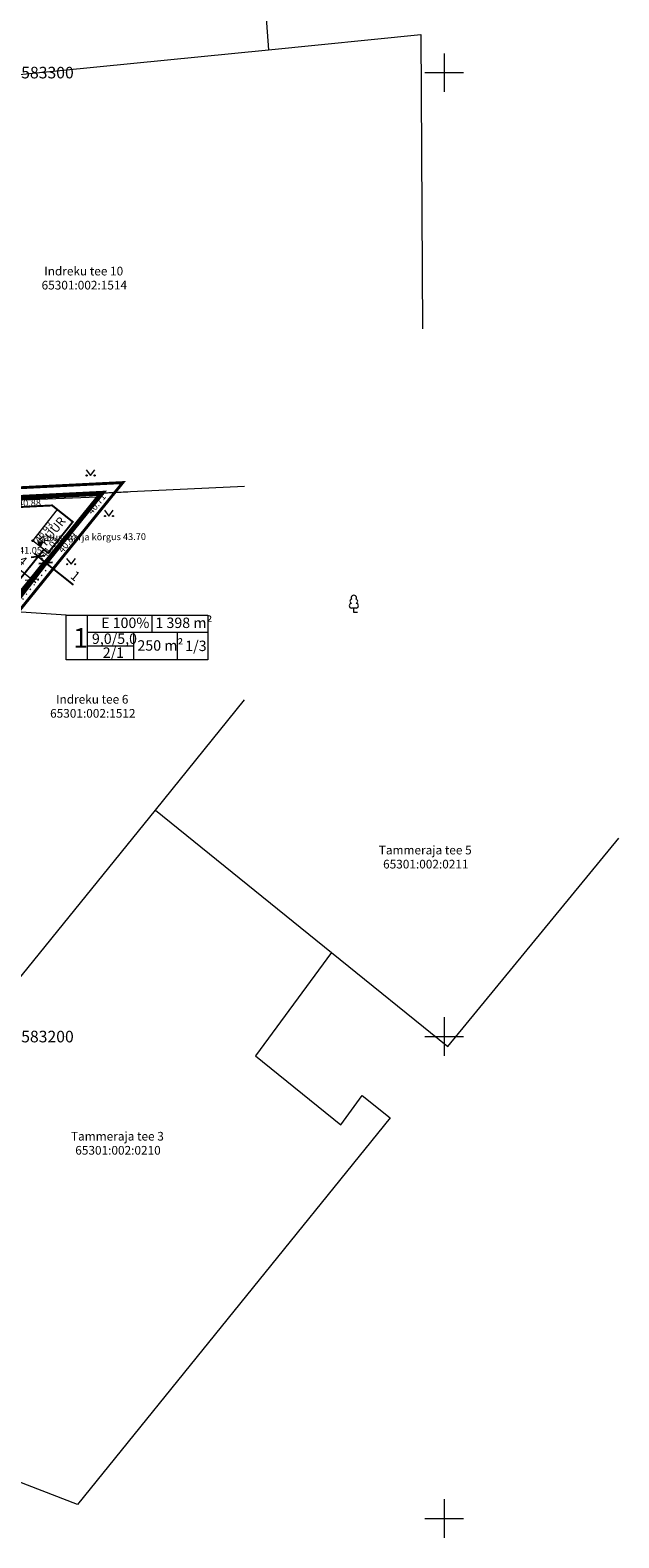
# Model space of a CAD drawing. Units: metres. Extents: x 549055 to 549608, y 6583148 to 6583383.
# Drawn here: x 549307 to 549368, y 6583148 to 6583304 of the extents above; entities that cross this region are included whole.
import ezdxf
from ezdxf.enums import TextEntityAlignment as Align

# ---------------------------------------------------------------- set-up
doc = ezdxf.new("R2010")
doc.units = ezdxf.units.M
for name, pattern in [('DASHED', [0.75, 0.5, -0.25]), ('KOLVIK', [1.25, 0.25, -1]), ('PHANTOM', [2.5, 1.25, -0.25, 0.25, -0.25, 0.25, -0.25]), ('RAJATISP', [0.02, 0.01, 0.01])]:
    doc.linetypes.add(name, pattern=pattern)
doc.layers.get('0').update_dxf_attribs({"lineweight": 5})
doc.layers.get('Defpoints').update_dxf_attribs({"lineweight": 5})
for name, color, linetype, lineweight in [('+ PLAN ALA PIIR', 7, 'PHANTOM', 0), ('0 hoone plan', 7, 'Continuous', 9), ('abijoonis', 7, 'Continuous', 9), ('aed', 11, 'Continuous', 5), ('C_plan krundi piir', 7, 'Continuous', 0), ('HALJASTUS', 90, 'Continuous', 15), ('K_tempel', 7, 'Continuous', 0), ('korgus-eh2000', 3, 'Continuous', 5), ('PIIR', 32, 'Continuous', 13), ('PIIR_AADRESS', 10, 'Continuous', 13), ('PIIR_TUNNUS', 10, 'Continuous', 13), ('PUU', 96, 'Continuous', 5), ('RAJATIS', 145, 'Continuous', 5), ('vork', 7, 'Continuous', 5)]:
    doc.layers.add(name, color=color, linetype=linetype, lineweight=lineweight)
doc.styles.add('ITALIC', font='italic.shx')
doc.styles.add('romanc', font='romanc.shx')
doc.linetypes.add('HEKK', pattern='A,0,[133,mkm.shx,S=0.6,R=0,X=0,Y=0],-2.5,[133,mkm.shx,S=0.3,R=0,X=0.3,Y=0],-2.5', length=5)
doc.linetypes.add('VO_AED', pattern='A,2.5,[135,mkm.shx,S=0.6,R=0,X=0,Y=0],5,[135,mkm.shx,S=0.6,R=180,X=0,Y=0],2.5', length=10)
doc.dimstyles.new('M 50', dxfattribs={"dimtxt": 1, "dimasz": 1, "dimexe": 0.5, "dimexo": 0.5, "dimgap": 0.25, "dimtad": 1, "dimtxsty": 'Standard', "dimblk": 'OBLIQUE', "dimcen": 1, "dimdle": 0.5, "dimadec": 0, "dimazin": 0, "dimtfac": 1, "dimtmove": 0, "dimatfit": 3, "dimfxl": 1, "dimarcsym": 0})

# ---------------------------------------------------------------- blocks, each defined once
blk = doc.blocks.new('MURU')
at = {"color": 0, "linetype": 'Continuous'}
for p, q in [((-0.93, 1.21), (0, 0)), ((0, 0), (0.89, 1.21))]:
    blk.add_line(p, q, dxfattribs=at)
for centre in [(-0.8, 0), (0.86, 0)]:
    blk.add_ellipse(centre, major_axis=(0.0778, 0.0778), ratio=1, start_param=5.497787, end_param=11.780972, dxfattribs=at)
blk = doc.blocks.new('VKORIS')
at = {"color": 0, "linetype": 'Continuous'}
for p, q in [((0, 4), (0, -4)), ((-4, 0), (4, 0))]:
    blk.add_line(p, q, dxfattribs=at)
blk = doc.blocks.new('RTKQRG')
at = {"color": 0, "linetype": 'Continuous', "lineweight": 0}
for p, q in [((0, 0), (-0.49, 0.97)), ((0.49, 0.97), (-0.49, 0.97)), ((-0.48, 0.94), (0.21, 0.42)), ((-0.44, 0.97), (0.23, 0.46)), ((-0.42, 0.84), (0.19, 0.37)), ((-0.37, 0.74), (0.17, 0.33)), ((-0.35, 0.97), (0.26, 0.51)), ((-0.32, 0.63), (0.14, 0.28)), ((-0.27, 0.97), (0.28, 0.55)), ((-0.27, 0.53), (0.12, 0.24)), ((-0.22, 0.43), (0.1, 0.19)), ((-0.19, 0.97), (0.3, 0.6)), ((-0.17, 0.33), (0.07, 0.15)), ((-0.11, 0.97), (0.33, 0.64)), ((-0.11, 0.22), (0.05, 0.1)), ((-0.06, 0.12), (0.03, 0.05)), ((-0.02, 0.97), (0.35, 0.69)), ((-0.01, 0.02), (0, 0.01)), ((0, 0), (0.49, 0.97)), ((0.06, 0.97), (0.37, 0.73)), ((0.14, 0.97), (0.39, 0.78)), ((0.22, 0.97), (0.42, 0.83)), ((0.31, 0.97), (0.44, 0.87)), ((0.39, 0.97), (0.46, 0.92)), ((0.47, 0.97), (0.49, 0.96))]:
    blk.add_line(p, q, dxfattribs=at)
blk = doc.blocks.new('_Oblique')
at = {"color": 0, "lineweight": -2}
blk.add_line((-0.5, -0.5), (0.5, 0.5), dxfattribs=at)
blk = doc.blocks.new('LEHTP1')
at = {"color": 0, "linetype": 'Continuous'}
for p, q in [((0.48, 0.95), (-0.48, 0.95)), ((0, 0), (0, 0.95)), ((0.76, 0), (0, 0))]:
    blk.add_line(p, q, dxfattribs=at)
for centre, radius, start, end in [((0, 3.04), 0.554, 332.5799, 207.4201), ((-0.47, 1.42), 0.475, 90.0016, 269.3953), ((-0.34, 2.35), 0.465, 109.0217, 253.1415), ((0.34, 2.35), 0.465, 286.8508, 70.9859), ((0.47, 1.42), 0.475, 270.6047, 89.9984)]:
    blk.add_arc(centre, radius, start, end, dxfattribs=at)
blk = doc.blocks.new('*D39')
at = {"layer": '0 hoone plan', "color": 0, "lineweight": -2, "ltscale": 0.5, "transparency": 16777216}
for p, q in [((549307.49, 6583250.1), (549308.66, 6583249.15)), ((549308.02, 6583249.96), (549308.19, 6583250.17)), ((549308.66, 6583249.15), (549311.51, 6583246.85)), ((549308.8, 6583249.33), (549308.97, 6583249.54))]:
    blk.add_line(p, q, dxfattribs=at)
at = {"layer": 'Defpoints', "color": 0, "ltscale": 0.5, "transparency": 16777216}
for p in [(549307.7, 6583249.57), (549308.66, 6583249.15), (549308.48, 6583248.94)]:
    blk.add_point(p, dxfattribs=at)
at = {"layer": '0 hoone plan', "color": 0, "lineweight": -2, "ltscale": 0.5, "transparency": 16777216}
for p, rotation in [((549307.87, 6583249.79), 141.063750263634), ((549308.66, 6583249.15), 321.063750263634)]:
    blk.add_blockref('_Oblique', p, dxfattribs=dict(at, rotation=rotation))
at = {"layer": '0 hoone plan', "color": 0, "ltscale": 0.5, "transparency": 16777216, "insert": (549311.66, 6583247.69), "char_height": 1, "attachment_point": 5, "rotation": 321.0638}
blk.add_mtext('1', dxfattribs=at)

msp = doc.modelspace()

# ---------------------------------------------------------------- hatches: boundary and pattern name
at = {"layer": 'abijoonis', "ltscale": 0.5}
h = msp.add_hatch(color=7, dxfattribs=at)
edge = h.paths.add_edge_path()
edge.add_arc((549244, 6583235.43), 0.114, 0, 360)
edge = h.paths.add_edge_path()
edge.add_arc((549284.78, 6583219.6), 0.114, 0, 360)
edge = h.paths.add_edge_path()
edge.add_arc((549314.48, 6583256.36), 0.114, 0, 360)
edge = h.paths.add_edge_path()
edge.add_arc((549266.92, 6583253.98), 0.114, 0, 360)
edge = h.paths.add_edge_path()
edge.add_arc((549270.985, 6583242.163), 0.114, 0, 360)
edge = h.paths.add_edge_path()
edge.add_arc((549279.188, 6583238.978), 0.114, 0, 360)
edge = h.paths.add_edge_path()
edge.add_arc((549279.859, 6583240.708), 0.114, 0, 360)
edge = h.paths.add_edge_path()
edge.add_arc((549286.879, 6583237.983), 0.114, 0, 360)
edge = h.paths.add_edge_path()
edge.add_arc((549282.209, 6583225.952), 0.114, 0, 360)
edge = h.paths.add_edge_path()
edge.add_arc((549275.19, 6583228.677), 0.114, 0, 360)
edge = h.paths.add_edge_path()
edge.add_arc((549275.732, 6583230.076), 0.114, 0, 360)
edge = h.paths.add_edge_path()
edge.add_arc((549267.529, 6583233.26), 0.114, 0, 360)

# ---------------------------------------------------------------- linework, layer by layer
at = {"layer": '+ PLAN ALA PIIR', "ltscale": 4, "const_width": 0.3}
msp.add_lwpolyline([(549242.03, 6583235.122), (549266.544, 6583254.962), (549316.663, 6583257.47), (549285.099, 6583218.404)], close=True, dxfattribs=at)
at = {"layer": '0 hoone plan', "color": 5, "linetype": 'DASHED', "lineweight": 0, "ltscale": 3, "const_width": 0.2, "flags": 128}
msp.add_lwpolyline([(549298.319, 6583242.722), (549283.504, 6583224.386), (549251.88, 6583236.662), (549272.379, 6583253.252), (549309.333, 6583255.101), (549311.478, 6583253.395), (549308.915, 6583250.174), (549308.472, 6583250.526), (549300.652, 6583240.836), (549298.319, 6583242.722)], dxfattribs=at)
at = {"layer": 'aed', "linetype": 'VO_AED', "ltscale": 0.5, "flags": 128}
msp.add_lwpolyline([(549273.14, 6583254.416), (549273.293, 6583254.424), (549298.491, 6583255.36), (549314.039, 6583255.981), (549303.763, 6583242.522)], dxfattribs=at)
at = {"layer": 'C_plan krundi piir', "color": 1, "lineweight": 0, "const_width": 0.5, "flags": 128}
msp.add_lwpolyline([(549244, 6583235.43), (549266.92, 6583253.98), (549314.48, 6583256.36), (549284.78, 6583219.6), (549244, 6583235.43)], dxfattribs=at)
at = {"layer": 'HALJASTUS', "linetype": 'HEKK', "ltscale": 0.5, "flags": 128}
for points in [[(549317.185, 6583256.491), (549289.561, 6583255.113)], [(549308.544, 6583249.402), (549284.406, 6583219.525)]]:
    msp.add_lwpolyline(points, dxfattribs=at)
at = {"layer": 'HALJASTUS', "linetype": 'KOLVIK', "ltscale": 0.5, "flags": 128}
msp.add_lwpolyline([(549283.823, 6583219.997), (549307.961, 6583249.873), (549309.128, 6583248.93), (549284.989, 6583219.054)], dxfattribs=at)
at = {"layer": 'K_tempel', "color": 0, "lineweight": 0, "ltscale": 0.5}
for p, q in [((549312.972, 6583243.72), (549312.972, 6583239.069)), ((549319.679, 6583243.72), (549319.679, 6583241.969)), ((549312.972, 6583241.969), (549325.467, 6583241.969)), ((549317.762, 6583241.969), (549317.762, 6583239.069)), ((549322.31, 6583241.969), (549322.31, 6583239.069))]:
    msp.add_line(p, q, dxfattribs=at)
at = {"layer": 'K_tempel', "ltscale": 0.5, "flags": 128}
msp.add_lwpolyline([(549310.802, 6583243.72), (549291.49, 6583244.99)], dxfattribs=at)
at = {"layer": 'K_tempel', "color": 0, "lineweight": 0}
msp.add_lwpolyline([(549310.802, 6583243.72), (549325.467, 6583243.72), (549325.467, 6583239.069), (549310.802, 6583239.069)], close=True, dxfattribs=at)
at = {"layer": 'K_tempel', "color": 0, "lineweight": 0, "ltscale": 0.5, "flags": 128}
msp.add_lwpolyline([(549312.972, 6583240.519), (549317.762, 6583240.519)], dxfattribs=at)
at = {"layer": 'korgus-eh2000', "linetype": 'Continuous', "ltscale": 0.5}
for centre in [(549312.803, 6583254.374), (549307.32, 6583251.442), (549307.961, 6583249.873), (549309.759, 6583250.383)]:
    msp.add_circle(centre, 0.1, dxfattribs=at)
at = {"layer": 'PIIR', "color": 32, "ltscale": 0.5, "flags": 128}
for points in [[(549275.78, 6583296.72), (549268.37, 6583330), (549264.97, 6583371.55), (549326.37, 6583375.45), (549331.76, 6583302.35)], [(549266.92, 6583253.98), (549274.01, 6583259.73), (549278.33, 6583297.08), (549331.76, 6583302.35), (549347.57, 6583303.95), (549347.756, 6583273.405)], [(549329.27, 6583257.078), (549314.48, 6583256.36)], [(549284.78, 6583219.6), (549281.25, 6583215.23), (549305.67, 6583205.7), (549320.05, 6583223.48), (549329.27, 6583234.922)], [(549320.05, 6583223.48), (549338.3, 6583208.73), (549330.43, 6583198), (549339.28, 6583190.86), (549341.5, 6583193.89), (549344.38, 6583191.57), (549311.96, 6583151.46), (549273.76, 6583166.22), (549278.16, 6583171.67)], [(549338.3, 6583208.73), (549350.36, 6583198.98), (549368.106, 6583220.58)]]:
    msp.add_lwpolyline(points, dxfattribs=at)
at = {"layer": 'RAJATIS', "linetype": 'RAJATISP', "ltscale": 0.5, "flags": 128}
msp.add_lwpolyline([(549309.883, 6583254.663), (549311.478, 6583253.395), (549308.915, 6583250.174), (549307.32, 6583251.442)], close=True, dxfattribs=at)

# ---------------------------------------------------------------- block references
at = {"layer": 'abijoonis', "ltscale": 0.5, "xscale": 0.5, "yscale": 0.5, "zscale": 0.5}
msp.add_blockref('RTKQRG', (549308.117, 6583250.808), dxfattribs=at)
at = {"layer": 'HALJASTUS', "linetype": 'Continuous', "ltscale": 0.5, "xscale": 0.5, "yscale": 0.5, "zscale": 0.5}
for p in [(549313.312, 6583258.204), (549315.217, 6583253.998), (549311.302, 6583249)]:
    msp.add_blockref('MURU', p, dxfattribs=at)
at = {"layer": 'PUU', "xscale": 0.5, "yscale": 0.5, "zscale": 0.5}
msp.add_blockref('LEHTP1', (549340.618, 6583243.982), dxfattribs=at)
at = {"layer": 'vork', "ltscale": 0.5, "xscale": 0.5, "yscale": 0.5, "zscale": 0.5}
for p in [(549350, 6583300), (549350, 6583200), (549350, 6583150)]:
    msp.add_blockref('VKORIS', p, dxfattribs=at)

# ---------------------------------------------------------------- texts
at = {"layer": 'abijoonis', "style": 'ITALIC'}
msp.add_text('katuseharja kõrgus 43.70', height=0.7, rotation=0.44004, dxfattribs=at).set_placement((549307.939, 6583252.137), align=Align.TOP_LEFT)
at = {"layer": 'K_tempel', "color": 0, "lineweight": 0, "attachment_point": 1}
for s, insert, char_height, width in [('{\\fArial Narrow|b0|i0|c186|p34;E 100%}', (549314.411, 6583243.464), 1.08069, 73.83897), ('{\\fArial Narrow|b0|i0|c0|p34;1 398\\fArial Narrow|b0|i0|c186|p34; m²}', (549320.043, 6583243.464), 1.08069, 73.83897), ('{\\fArial Narrow|b0|i0|c0|p34;1}', (549311.511, 6583242.382), 2.04675, 73.83897), ('\\A1;{\\fArial Narrow|b0|i0|c0|p34;9\\fArial Narrow|b0|i0|c186|p34;,\\fArial Narrow|b0|i0|c0|p34;0/5,0}', (549313.46, 6583241.817), 1.08069, 74.53351), ('{\\fArial Narrow|b0|i0|c0|p34;25\\fArial Narrow|b0|i0|c186|p34;0 m²}', (549318.18, 6583241.114), 1.08069, 73.83897), ('{\\fArial Narrow|b0|i0|c186|p34;2/\\fArial Narrow|b0|i0|c0|p34;1}', (549314.58, 6583240.367), 1.08069, 74.53351), ('{\\fArial Narrow|b0|i0|c0|p34;1/3}', (549323.138, 6583241.075), 1.08069, 73.83897)]:
    msp.add_mtext(s, dxfattribs=dict(at, insert=insert, char_height=char_height, width=width))
at = {"layer": 'korgus-eh2000', "linetype": 'Continuous', "ltscale": 0.5, "style": 'ITALIC'}
for s, rotation, p in [(' 40.88', 2.28817, (549305.564, 6583255.643)), (' 40.71', 51.68302, (549312.803, 6583254.374)), (' 40.93', 51.49313, (549307.32, 6583251.442)), (' 40.89', 51.34631, (549309.759, 6583250.383)), (' 41.03', 51.06375, (549307.961, 6583249.873))]:
    msp.add_text(s, height=0.7, rotation=rotation, dxfattribs=at).set_placement(p, align=Align.TOP_LEFT)
msp.add_text(' 41.05', height=0.7, dxfattribs=at).set_placement((549305.677, 6583250.784), align=Align.TOP_LEFT)
at = {"layer": 'PIIR_AADRESS', "color": 32, "style": 'romanc'}
for s, p in [('Indreku tee 10', (549312.609, 6583279.411)), ('Indreku tee 6', (549313.49, 6583234.992)), ('Tammeraja tee 5', (549348.025, 6583219.349)), ('Tammeraja tee 3', (549316.102, 6583189.663))]:
    msp.add_text(s, height=0.9, dxfattribs=at).set_placement(p, align=Align.MIDDLE_CENTER)
at = {"layer": 'PIIR_TUNNUS', "color": 32, "style": 'romanc'}
for s, p in [('65301:002:1514', (549312.67, 6583277.951)), ('65301:002:1512', (549313.551, 6583233.532)), ('65301:002:0211', (549348.086, 6583217.889)), ('65301:002:0210', (549316.163, 6583188.203))]:
    msp.add_text(s, height=0.9, dxfattribs=at).set_placement(p, align=Align.MIDDLE_CENTER)
at = {"layer": 'RAJATIS', "linetype": 'RAJATISP', "ltscale": 0.5, "style": 'romanc'}
msp.add_text('KUUR', height=0.9, rotation=51.49313, dxfattribs=at).set_placement((549309.403, 6583252.421), align=Align.MIDDLE_CENTER)
at = {"layer": 'vork', "ltscale": 0.5, "style": 'romanc'}
for s, p in [('X= 6583300', (549303, 6583300)), ('X= 6583200', (549303, 6583200))]:
    msp.add_text(s, height=1.2, dxfattribs=at).set_placement(p, align=Align.MIDDLE_LEFT)

# ---------------------------------------------------------------- dimensions: what is measured, and where the dimension line sits
at = {"layer": '0 hoone plan', "ltscale": 0.5}
msp.add_aligned_dim(p1=(549304.362, 6583250.202), p2=(549307.473, 6583247.688), distance=-0.357, dimstyle='M 50', dxfattribs=at).render()
dim = msp.add_linear_dim(base=(549308.657, 6583249.153), p1=(549307.702, 6583249.572), p2=(549308.485, 6583248.94), angle=321.06375, text='1', dimstyle='M 50', dxfattribs=at)
dim.commit()
dim.dimension.update_dxf_attribs({"geometry": '*D39', "text_midpoint": (549311.188, 6583247.109), "dimtype": 161})

doc.saveas('drawing.dxf')
